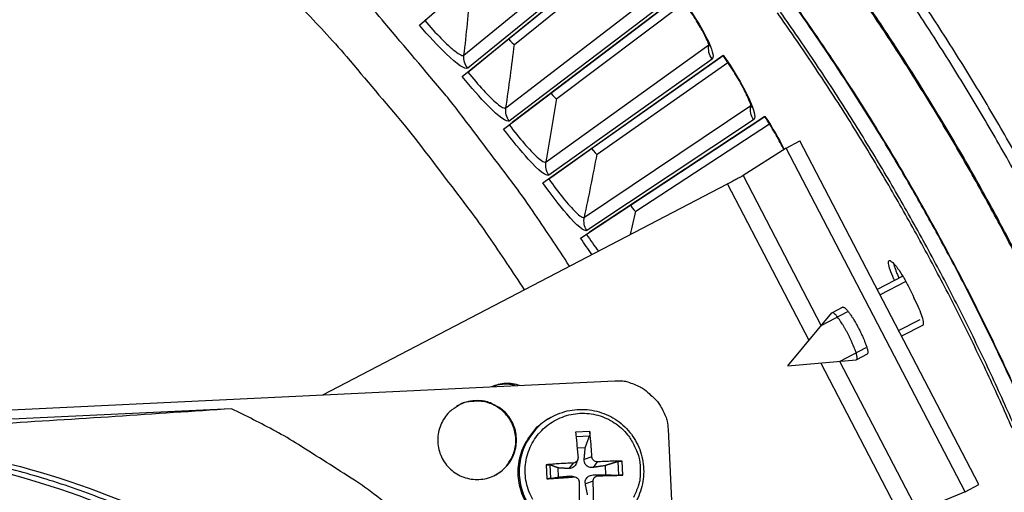
# Model space of a CAD drawing. Units: inches. Extents: x -21.3 to 67.8, y 1.1 to 55.8.
# Drawn here: x -2.9 to -0.2, y 15.4 to 16.8 of the extents above; entities that cross this region are included whole.
import ezdxf

# ---------------------------------------------------------------- set-up
doc = ezdxf.new("R2010")
doc.units = ezdxf.units.IN
doc.header["$LTSCALE"] = 4
doc.header["$MEASUREMENT"] = 0
doc.layers.add('Visible (ANSI)', color=7, linetype='Continuous')
doc.layers.add('Visible Narrow (ANSI)', color=7, linetype='Continuous')

msp = doc.modelspace()

# ---------------------------------------------------------------- linework, layer by layer
at = {"layer": 'Visible (ANSI)'}
for p, q in [((-1.81856, 16.7426), (-1.35627, 17.14317)), ((-1.69976, 16.60087), (-1.22462, 16.98611)), ((-1.22514, 16.98568), (-1.67654, 16.6197)), ((-1.57154, 16.70482), (-1.22514, 16.98568)), ((-1.55533, 16.68986), (-1.21057, 16.96725)), ((-1.55533, 16.68986), (-1.21057, 16.96725)), ((-1.58566, 16.45534), (-1.09817, 16.82483)), ((-1.09871, 16.82441), (-1.56184, 16.47339)), ((-1.45411, 16.55504), (-1.09871, 16.82441)), ((-1.4384, 16.53955), (-1.08475, 16.80551)), ((-1.4384, 16.53955), (-1.08475, 16.80551)), ((-1.80378, 16.75541), (-1.79597, 16.76217)), ((-1.67654, 16.6197), (-1.57154, 16.70482)), ((-1.57154, 16.70482), (-1.57154, 16.70482)), ((-1.47638, 16.30615), (-0.97707, 16.65949)), ((-0.97762, 16.6591), (-1.45198, 16.32341)), ((-1.34164, 16.40149), (-0.97762, 16.6591)), ((-1.32644, 16.38549), (-0.96428, 16.63975)), ((-1.32644, 16.3855), (-0.96428, 16.63975)), ((-1.68457, 16.61319), (-1.67654, 16.6197)), ((-1.56184, 16.47339), (-1.45411, 16.55504)), ((-1.45411, 16.55504), (-1.45411, 16.55504)), ((-1.57007, 16.46715), (-1.56184, 16.47339)), ((-1.37204, 16.15346), (-0.86144, 16.49028)), ((-0.862, 16.48991), (-1.34709, 16.16992)), ((-1.23426, 16.24435), (-0.862, 16.48991)), ((-1.21959, 16.22786), (-0.8493, 16.47014)), ((-1.21959, 16.22786), (-0.8493, 16.47014)), ((-1.45198, 16.32341), (-1.34164, 16.40149)), ((-1.34164, 16.40149), (-1.34164, 16.40149)), ((-1.46041, 16.31744), (-1.45198, 16.32341)), ((-1.34709, 16.16992), (-1.23426, 16.24435)), ((-1.23426, 16.24435), (-1.23426, 16.24435)), ((-1.35571, 16.16423), (-1.34709, 16.16992))]:
    msp.add_line(p, q, dxfattribs=at)
at = {"layer": 'Visible (ANSI)', "flags": 128}
for points in [[(-0.11896, 16.24387, 0.0063837), (-0.20269, 16.3953, 0.0063837), (-0.29025, 16.54455, 0.0063837), (-0.3816, 16.69151, 0.0063837), (-0.47667, 16.83609, 0.0063837), (-0.57541, 16.97819, 0.0063837), (-0.67773, 17.11773, 0.0063837), (-0.78359, 17.25461, 0.0063837), (-0.89291, 17.38874, 0.0063837), (-1.00561, 17.52004, 0.0063837), (-1.12164, 17.64841, 0.0063837), (-1.2409, 17.77379, 0.0063837), (-1.36332, 17.89607, 0.0063837), (-1.48883, 18.01519, 0.0063837), (-1.61733, 18.13107, 0.0063837), (-1.74876, 18.24363, 0.0063837), (-1.88301, 18.3528, 0.0063837), (-2.02001, 18.4585, 0.0063837), (-2.15966, 18.56067, 0.0063837), (-2.30187, 18.65925, 0.0063837), (-2.44656, 18.75416, 0.0063837), (-2.59362, 18.84534, 0.0063837), (-2.74296, 18.93274, 0.0063837), (-2.89448, 19.0163, 0.0063837)], [(-0.1236, 16.30815, 0.0063322), (-0.20826, 16.45823, 0.0063322), (-0.2967, 16.60612, 0.0063322), (-0.38886, 16.75172, 0.0063322), (-0.48467, 16.89494, 0.0063322), (-0.58408, 17.03569, 0.0063322), (-0.68702, 17.17387, 0.0063322), (-0.79343, 17.3094, 0.0063322), (-0.90323, 17.4422, 0.0063322), (-1.01637, 17.57217, 0.0063322), (-1.13276, 17.69923, 0.0063322), (-1.25233, 17.82331, 0.0063322), (-1.375, 17.94432, 0.0063322), (-1.5007, 18.06218, 0.0063322), (-1.62935, 18.17682, 0.0063322), (-1.76085, 18.28817, 0.0063322), (-1.89514, 18.39615, 0.0063322), (-2.03211, 18.50069, 0.0063322), (-2.17169, 18.60173, 0.0063322), (-2.31379, 18.69921, 0.0063322), (-2.4583, 18.79305, 0.0063322), (-2.60515, 18.88321, 0.0063322), (-2.75423, 18.96962, 0.0063322)], [(-1.40264, 16.07568, 0.006309), (-1.50502, 16.22955, 0.0120126), (-1.56172, 16.30834, 0.0006058), (-1.71714, 16.51321, 0.006309), (-1.73234, 16.53268, 0.006309), (-1.74802, 16.55175, 0.0006058), (-1.91406, 16.74812, 0.0120126), (-1.97859, 16.82064, 0.006309), (-2.10642, 16.95412)], [(-0.17687, 15.6278, 0.0064022), (-0.24505, 15.77839, 0.0064022), (-0.31707, 15.92718, 0.0064022), (-0.39288, 16.07408, 0.0064022), (-0.47242, 16.21899, 0.0064022), (-0.55564, 16.36181, 0.0064022), (-0.6425, 16.50246, 0.0064022), (-0.73292, 16.64084, 0.0064022), (-0.82686, 16.77686, 0.0064022)]]:
    msp.add_lwpolyline(points, format="xyb", dxfattribs=at)
at = {"layer": 'Visible (ANSI)'}
for radius, start, end in [(8.0343, 89.308822, 89.208822), (8.0093, 89.308822, 89.208822), (8.007, 94.014274, 93.914274), (7.982, 94.014274, 93.914274)]:
    msp.add_arc((-6.09097, 13.04071), radius, start, end, dxfattribs=at)
for points, knots in [([(-1.01521, 16.68345), (-1.01521, 16.68345), (-1.01536, 16.68423), (-1.01623, 16.68731), (-1.01717, 16.69016), (-1.02038, 16.69841), (-1.02305, 16.70447), (-1.03066, 16.71997), (-1.0361, 16.73007), (-1.04962, 16.75324), (-1.05815, 16.76682), (-1.07707, 16.79499), (-1.08774, 16.80994), (-1.09871, 16.82441)], [0.07907965, 0.07907965, 0.07907965, 0.07907965, 0.1228093, 0.1228093, 0.18484368, 0.18484368, 0.27066939, 0.27066939, 0.38063881, 0.38063881, 0.50737178, 0.50737178, 0.63963874, 0.63963874, 0.63963874, 0.63963874]), ([(-0.89878, 16.51548), (-0.89878, 16.51548), (-0.8989, 16.51626), (-0.89967, 16.51937), (-0.90051, 16.52225), (-0.90345, 16.5306), (-0.90593, 16.53674), (-0.91302, 16.55248), (-0.91812, 16.56275), (-0.93089, 16.58635), (-0.93897, 16.6002), (-0.95695, 16.62898), (-0.96713, 16.64428), (-0.97762, 16.6591)], [0.07907969, 0.07907969, 0.07907969, 0.07907969, 0.12280924, 0.12280924, 0.18484359, 0.18484359, 0.27066927, 0.27066927, 0.38063866, 0.38063866, 0.50737162, 0.50737162, 0.63963881, 0.63963881, 0.63963881, 0.63963881]), ([(-0.80905, 16.39835), (-0.80977, 16.39982), (-0.8105, 16.40131), (-0.81767, 16.41568), (-0.82529, 16.42978), (-0.84233, 16.45913), (-0.85201, 16.47475), (-0.862, 16.48991)], [0.36579674, 0.36579674, 0.36579674, 0.36579674, 0.38063851, 0.38063851, 0.50737146, 0.50737146, 0.63963888, 0.63963888, 0.63963888, 0.63963888])]:
    msp.add_open_spline(points, degree=3, knots=knots, dxfattribs=at)
for points in [[(-1.55533, 16.68986), (-1.55533, 16.68986), (-1.55533, 16.68986), (-1.55533, 16.68986)], [(-1.4384, 16.53955), (-1.4384, 16.53955), (-1.4384, 16.53955), (-1.4384, 16.53955)], [(-1.32644, 16.38549), (-1.32644, 16.3855), (-1.32644, 16.3855), (-1.32644, 16.3855)], [(-1.21959, 16.22786), (-1.21959, 16.22786), (-1.21959, 16.22786), (-1.21959, 16.22786)]]:
    msp.add_open_spline(points, degree=3, dxfattribs=at)
at = {"layer": 'Visible Narrow (ANSI)'}
for p, q in [((-1.69514, 16.65942), (-1.26627, 17.01249)), ((-1.2549, 16.97325), (-1.68478, 16.62367)), ((-1.57913, 16.5137), (-1.13894, 16.85256)), ((-1.12886, 16.81296), (-1.56994, 16.47763)), ((-1.52265, 16.74446), (-1.52265, 16.74446)), ((-1.46794, 16.36427), (-1.0169, 16.68854)), ((-1.00812, 16.64864), (-1.45994, 16.32791)), ((-1.40395, 16.59306), (-1.40395, 16.59306)), ((-1.36171, 16.21127), (-0.9003, 16.52062)), ((-0.89283, 16.48045), (-1.3549, 16.17468)), ((-1.29026, 16.43785), (-1.29027, 16.43785)), ((-1.18172, 16.279), (-1.18172, 16.27901))]:
    msp.add_line(p, q, dxfattribs=at)
at = {"layer": 'Visible Narrow (ANSI)', "color": 84}
for p, q in [((-0.80249, 16.40251), (-0.76445, 16.42231)), ((-0.26938, 15.47129), (-0.76445, 16.42231)), ((-0.80249, 16.40251), (-0.92213, 16.32646)), ((-0.30743, 15.45149), (-0.80249, 16.40251)), ((-0.92213, 16.32646), (-0.70574, 15.91077)), ((-2.08603, 15.71993), (-0.96486, 16.30357)), ((-0.73944, 15.87054), (-0.96486, 16.30357)), ((-0.47992, 16.04856), (-0.55071, 16.01171)), ((-0.47107, 16.03343), (-0.54262, 15.99618)), ((-0.6457, 15.96226), (-0.67533, 15.94684)), ((-0.79832, 15.80027), (-0.67593, 15.94635)), ((-0.63252, 15.94939), (-0.70474, 15.91179)), ((-0.49117, 15.89735), (-0.43157, 15.92838)), ((-0.42363, 15.91278), (-0.48309, 15.88182)), ((-0.65329, 15.81296), (-0.58107, 15.85055)), ((-0.57808, 15.83237), (-0.60771, 15.81695)), ((-0.79832, 15.80027), (-0.60846, 15.81674)), ((-0.48152, 15.37507), (-0.70699, 15.80819)), ((-0.6547, 15.81273), (-0.43826, 15.39695)), ((-4.91106, 15.58433), (-1.27729, 15.75875)), ((-2.33911, 15.68139), (-4.89388, 15.55877)), ((-1.45466, 15.65722), (-1.45766, 15.65553)), ((-1.34698, 15.61822), (-1.38588, 15.61635)), ((-1.38466, 15.60409), (-1.34758, 15.60579)), ((-1.12973, 15.62469), (-0.90505, 10.94376)), ((-1.38172, 15.57306), (-1.35923, 15.57361)), ((-1.34076, 15.54773), (-1.3622, 15.54097)), ((-1.46784, 15.52613), (-1.46598, 15.48723)), ((-1.45432, 15.48829), (-1.45612, 15.52575)), ((-1.43344, 15.49192), (-1.43466, 15.51746)), ((-1.39287, 15.53094), (-1.40511, 15.51546)), ((-1.3803, 15.53952), (-1.38472, 15.52894)), ((-1.32583, 15.53416), (-1.33768, 15.5187)), ((-1.30432, 15.52372), (-1.30309, 15.49818)), ((-1.26934, 15.53472), (-1.26754, 15.49725)), ((-1.25489, 15.49736), (-1.25676, 15.53626)), ((-1.39102, 15.4924), (-1.40412, 15.49483)), ((-1.38696, 15.49213), (-1.39788, 15.49447)), ((-1.32398, 15.49562), (-1.33669, 15.49807)), ((-1.33755, 15.48069), (-1.35897, 15.47355)), ((-0.30743, 15.45149), (-0.26938, 15.47129)), ((-0.30743, 15.45149), (-0.43826, 15.39695))]:
    msp.add_line(p, q, dxfattribs=at)
at = {"layer": 'Visible Narrow (ANSI)', "flags": 128}
for points in [[(-2.20529, 16.8537, -0.0062187), (-2.08247, 16.72539, -0.0118487), (-2.02048, 16.65575, -0.000589), (-1.86064, 16.46695, -0.0062187), (-1.84575, 16.44886, -0.0062187), (-1.83131, 16.43041, -0.000589), (-1.68152, 16.23354, -0.0118487), (-1.62693, 16.15796, -0.0062187), (-1.5282, 16.01032)], [(-0.13889, 15.66817, 0.0063837), (-0.20792, 15.81928, 0.0063837), (-0.28077, 15.96858, 0.0063837), (-0.35742, 16.11597, 0.0063837), (-0.43781, 16.26135, 0.0063837), (-0.52188, 16.40463, 0.0063837), (-0.60958, 16.54573, 0.0063837), (-0.70085, 16.68453, 0.0063837), (-0.79564, 16.82096, 0.0063837)], [(-0.13745, 15.66881, 0.0063837), (-0.20649, 15.81995, 0.0063837), (-0.27937, 15.96929, 0.0063837), (-0.35603, 16.11671, 0.0063837), (-0.43644, 16.26213, 0.0063837), (-0.52053, 16.40545, 0.0063837), (-0.60825, 16.54658, 0.0063837), (-0.69955, 16.68541, 0.0063837), (-0.79436, 16.82188, 0.0063837)], [(-0.16784, 15.62711, 0.0064059), (-0.23604, 15.77802, 0.0064059), (-0.3081, 15.92713, 0.0064059), (-0.38395, 16.07434, 0.0064059), (-0.46354, 16.21956, 0.0064059), (-0.54683, 16.36269, 0.0064059), (-0.63376, 16.50365, 0.0064059), (-0.72428, 16.64232, 0.0064059), (-0.81831, 16.77864, 0.0064059)], [(-0.14175, 16.05735, 0.0063691), (-0.22052, 16.20791, 0.0063691), (-0.30311, 16.35643, 0.0063691), (-0.38945, 16.50279, 0.0063691), (-0.47949, 16.6469, 0.0063691), (-0.57317, 16.78867, 0.0063691)], [(-0.13907, 16.05862, 0.0063692), (-0.21788, 16.20926, 0.0063692), (-0.3005, 16.35784, 0.0063692), (-0.38688, 16.50427, 0.0063692), (-0.47696, 16.64845, 0.0063692), (-0.57068, 16.79029, 0.0063692)]]:
    msp.add_lwpolyline(points, format="xyb", dxfattribs=at)
at = {"layer": 'Visible Narrow (ANSI)', "color": 84, "flags": 128}
for points in [[(-0.92213, 16.32646, -0.0019555), (-0.92475, 16.32493, -0.0055827), (-0.92568, 16.32441, -0.000092), (-0.93215, 16.32087, -0.0016353), (-0.93251, 16.32067, -0.0005306), (-0.93831, 16.31756, -0.000843), (-0.94197, 16.31561, -0.0004948), (-0.94209, 16.31554, -0.0000055), (-0.95311, 16.30972, -0.001076), (-0.9571, 16.30762, -0.0005544), (-0.96486, 16.30357)], [(-0.50527, 16.08359, 0.0082218), (-0.50323, 16.07586, 0.0173143), (-0.50207, 16.07224, 0.0011091), (-0.50002, 16.06656, 0.0007792), (-0.49708, 16.05849, 0.0121481), (-0.49485, 16.05283, 0.0069067), (-0.49054, 16.04303)], [(-0.6457, 15.96226, -0.040473), (-0.64261, 15.96173, -0.0959525), (-0.64141, 15.96116, -0.0297691), (-0.63782, 15.95817, -0.0308432), (-0.63473, 15.95489, -0.0077467), (-0.62917, 15.94798, -0.0137291), (-0.6262, 15.94395, -0.0062903), (-0.62057, 15.93563, -0.0083249), (-0.61651, 15.92923, -0.0055441), (-0.61108, 15.92012, -0.0062359), (-0.60644, 15.91191, -0.0054904), (-0.60152, 15.90272, -0.0054904), (-0.59681, 15.89341, -0.0062359), (-0.59275, 15.88491, -0.0055441), (-0.5884, 15.87523, -0.0083249), (-0.58549, 15.86823, -0.0062903), (-0.5819, 15.85885, -0.0137289), (-0.58031, 15.85411, -0.0077466), (-0.57784, 15.84559, -0.0308426), (-0.57692, 15.84117, -0.0297677), (-0.57653, 15.83652, -0.0959502), (-0.57675, 15.83521, -0.040472), (-0.57808, 15.83237)], [(-0.60846, 15.81674, 0.06406), (-0.60692, 15.81794, 0.1358321), (-0.60646, 15.81876, 0.0557344), (-0.60615, 15.8212, 0.0455949), (-0.60637, 15.82421, 0.0109142), (-0.6074, 15.82966, 0.0187353), (-0.60818, 15.8328, 0.00714), (-0.61023, 15.83947, 0.0102501), (-0.61181, 15.84407, 0.005607), (-0.61462, 15.85144, 0.0068791), (-0.61706, 15.8574, 0.004801), (-0.62045, 15.86516, 0.0053455), (-0.62364, 15.87206, 0.0045129), (-0.62742, 15.87983, 0.0046678), (-0.6312, 15.88727, 0.0046678), (-0.63512, 15.89463, 0.0045129), (-0.63932, 15.90218, 0.0053456), (-0.64315, 15.90875, 0.0048011), (-0.64756, 15.91598, 0.0068791), (-0.65103, 15.9214, 0.005607), (-0.65547, 15.92793, 0.0102502), (-0.65832, 15.93186, 0.00714), (-0.66261, 15.93736, 0.0187356), (-0.66473, 15.93981, 0.0109144), (-0.66861, 15.94378, 0.045596), (-0.67094, 15.94568, 0.0557367), (-0.67313, 15.94683, 0.1358355), (-0.67406, 15.94692, 0.064062), (-0.67593, 15.94635)], [(-1.61767, 15.74241, -0.0499938), (-1.59927, 15.74908, -0.0499938), (-1.57991, 15.75196, -0.0499938), (-1.56036, 15.75095, -0.0499938), (-1.5414, 15.74607)], [(-1.55356, 15.74549, 0.0402682), (-1.56903, 15.74852, 0.0402682), (-1.58479, 15.74903, 0.0402682), (-1.60042, 15.74701, 0.0402682), (-1.61553, 15.74251)], [(-1.27729, 15.75875, -0.0356092), (-1.25507, 15.75821, -0.0558744), (-1.24118, 15.7553, -0.0154974), (-1.22415, 15.74909, -0.0153522), (-1.20737, 15.74178, -0.0553419), (-1.19514, 15.73424, -0.0354363), (-1.17851, 15.71924)], [(-1.17851, 15.71924, -0.0354363), (-1.16199, 15.70412, -0.0553419), (-1.15331, 15.69267, -0.0153522), (-1.14442, 15.67667, -0.0154974), (-1.13662, 15.66032, -0.0558744), (-1.13238, 15.64677, -0.0356092), (-1.12973, 15.62469)], [(-1.64957, 15.20068, 0.0097053), (-1.75062, 15.29383, 0.0179982), (-1.80783, 15.34097, 0.0013957), (-1.9547, 15.45273, 0.0097064), (-1.97617, 15.46833, 0.0097546), (-1.99828, 15.48312, 0.0014092), (-2.15361, 15.58202, 0.0181136), (-2.21726, 15.61915, 0.0097537), (-2.33911, 15.68139)], [(-1.66402, 15.70353, 0.0491268), (-1.68913, 15.69983, 0.0713517), (-1.70535, 15.69323, 0.0269503), (-1.72836, 15.67805, 0.0491268), (-1.73959, 15.66789, 0.0491268), (-1.75236, 15.65072, 0.0491268), (-1.76153, 15.63138, 0.0491268), (-1.76675, 15.61063, 0.0491268), (-1.76783, 15.58926, 0.0491268), (-1.76471, 15.56808, 0.0491268), (-1.75753, 15.54793, 0.0491268), (-1.74654, 15.52956, 0.0491268), (-1.73219, 15.51369, 0.0491268), (-1.71502, 15.50092, 0.0491268), (-1.69568, 15.49175, 0.0491268), (-1.67493, 15.48653, 0.0491268), (-1.65356, 15.48545, 0.0491268), (-1.63238, 15.48857, 0.0491268), (-1.61223, 15.49575, 0.0491268), (-1.59386, 15.50674, 0.0491268), (-1.57799, 15.52109, 0.0491268), (-1.56522, 15.53826, 0.0491268), (-1.55605, 15.5576, 0.0491268), (-1.55082, 15.57835, 0.0491268), (-1.54975, 15.59972, 0.0491268), (-1.55287, 15.6209, 0.0491268), (-1.56005, 15.64105, 0.0491268), (-1.57103, 15.65942, 0.0491268), (-1.58539, 15.67529, 0.0491268), (-1.59754, 15.68433, 0.0269503), (-1.6219, 15.69723, 0.0713517), (-1.63868, 15.70226, 0.0491268), (-1.66402, 15.70353)], [(-1.60725, 15.49826, 0.0439859), (-1.58827, 15.51121, 0.0656546), (-1.57773, 15.52247, 0.0223583), (-1.5639, 15.54371, 0.0439859), (-1.55836, 15.55536, 0.0439859), (-1.55327, 15.57384, 0.0439859), (-1.5515, 15.59292, 0.0439859), (-1.55309, 15.61201, 0.0439859), (-1.558, 15.63054, 0.0439859), (-1.56607, 15.64792, 0.0439859), (-1.57706, 15.66361, 0.0439859), (-1.59062, 15.67715, 0.0439859), (-1.60635, 15.6881, 0.0439859), (-1.62374, 15.69614, 0.0439859), (-1.64228, 15.701, 0.0439859), (-1.65514, 15.70205, 0.0223583), (-1.68045, 15.70074, 0.0656546), (-1.69548, 15.69726, 0.0439859), (-1.7162, 15.68734)], [(-1.29832, 15.35058, -0.0384804), (-1.32822, 15.33891, -0.0592271), (-1.34879, 15.33523, -0.0177666), (-1.38491, 15.3344, -0.0384804), (-1.40154, 15.33589, -0.0384804), (-1.42722, 15.34226, -0.0384804), (-1.45161, 15.35249, -0.0384804), (-1.47415, 15.36633, -0.0384804), (-1.49431, 15.38347, -0.0384804), (-1.5116, 15.40349, -0.0384804), (-1.52561, 15.42593, -0.0384804), (-1.53602, 15.45025, -0.0384804), (-1.54259, 15.47587, -0.0384804), (-1.54515, 15.5022, -0.0384804), (-1.54364, 15.52862, -0.0384804), (-1.5381, 15.55448, -0.0384804), (-1.52867, 15.5792, -0.0384804), (-1.52039, 15.5937, -0.0177666), (-1.49908, 15.62287, -0.0592271), (-1.48431, 15.63766, -0.0384804), (-1.45766, 15.65553)], [(-1.45466, 15.65722, 0.0384804), (-1.48134, 15.63933, 0.0592271), (-1.49612, 15.62454, 0.0177666), (-1.51744, 15.59535, 0.0384804), (-1.52572, 15.58084, 0.0384804), (-1.53516, 15.55611, 0.0384804), (-1.5407, 15.53022, 0.0384804), (-1.54221, 15.50379, 0.0384804), (-1.53965, 15.47745, 0.0384804), (-1.53308, 15.4518, 0.0384804), (-1.52266, 15.42747, 0.0384804), (-1.50864, 15.40502, 0.0384804), (-1.49134, 15.38498, 0.0384804), (-1.47117, 15.36783, 0.0384804), (-1.44862, 15.35398, 0.0384804), (-1.4242, 15.34374, 0.0384804), (-1.39851, 15.33737, 0.0384804), (-1.38187, 15.33588, 0.0177666), (-1.34573, 15.33671, 0.0592271), (-1.32515, 15.3404, 0.0384804), (-1.29523, 15.35208)], [(-1.5046, 15.43012, -0.0392901), (-1.51527, 15.45275, -0.0392901), (-1.52227, 15.47677, -0.0392901), (-1.52543, 15.50159, -0.0392901), (-1.52466, 15.5266, -0.0392901), (-1.52, 15.55118, -0.0392901), (-1.51154, 15.57473, -0.0392901), (-1.49951, 15.59666, -0.0392901), (-1.48419, 15.61645, -0.0392901), (-1.46596, 15.63359, -0.0392901), (-1.44528, 15.64767, -0.0392901), (-1.42265, 15.65834, -0.0392901), (-1.39863, 15.66534, -0.0392901), (-1.37381, 15.6685, -0.0392901), (-1.3488, 15.66773, -0.0392901), (-1.32422, 15.66307, -0.0392901), (-1.30067, 15.65461, -0.0392901), (-1.27874, 15.64258, -0.0392901), (-1.25896, 15.62726, -0.0392901), (-1.24181, 15.60903, -0.0392901), (-1.23283, 15.59584, -0.0184191), (-1.21706, 15.56572, -0.0601953), (-1.21073, 15.54694, -0.0392901), (-1.2069, 15.51688)], [(-1.38588, 15.61635, -0.0009276), (-1.3842, 15.59935, -0.0009276), (-1.38257, 15.58233, -0.0009933), (-1.3809, 15.56411, -0.0009933), (-1.37931, 15.54588)], [(-1.34076, 15.54773, 0.0053664), (-1.34181, 15.56599, 0.0053664), (-1.34325, 15.58422, 0.005018), (-1.34494, 15.60124, 0.005018), (-1.34698, 15.61822)], [(-2.15723, 15.13651, 0.0093747), (-2.25114, 15.20263, 0.0174298), (-2.3035, 15.23545, 0.0013057), (-2.43761, 15.31267, 0.0093754), (-2.45652, 15.32302, 0.0094173), (-2.53521, 15.36235, 0.0094042), (-2.61544, 15.39874, 0.0094423), (-2.69677, 15.432, 0.0094307), (-2.7794, 15.46219, 0.0094639), (-2.86291, 15.48918, 0.009454), (-2.94747, 15.51302, 0.0094816), (-3.03272, 15.5336, 0.0094736), (-3.11875, 15.55095, 0.009495), (-3.20525, 15.565, 0.0094891), (-3.29227, 15.57577, 0.0095037), (-3.31385, 15.57761, 0.0013401), (-3.46709, 15.58734, 0.0176687), (-3.52836, 15.5889, 0.0095025), (-3.64224, 15.5856)], [(-1.39287, 15.53094, 0.0033219), (-1.41196, 15.53009, 0.0033219), (-1.43103, 15.52899, 0.0032094), (-1.44945, 15.52768, 0.0032094), (-1.46784, 15.52613)], [(-1.25676, 15.53626, 0.0035097), (-1.27333, 15.53613, 0.0035097), (-1.2899, 15.53576, 0.003809), (-1.30787, 15.5351, 0.003809), (-1.32583, 15.53416)], [(-1.46598, 15.48723, 0.0007274), (-1.44756, 15.48842, 0.0007274), (-1.42915, 15.48966, 0.0007533), (-1.41008, 15.491, 0.0007533), (-1.39102, 15.4924)], [(-1.32398, 15.49562, 0.0006982), (-1.306, 15.496, 0.0006982), (-1.28801, 15.49643, 0.0006429), (-1.27145, 15.49687, 0.0006429), (-1.25489, 15.49736)], [(-1.2069, 15.51688, -0.0392901), (-1.20783, 15.48659, -0.0601953), (-1.21234, 15.46729, -0.0184191), (-1.22515, 15.4358, -0.0392901)], [(-1.37609, 15.47884, -0.0008233), (-1.37591, 15.46002, -0.0008233), (-1.3758, 15.4412, -0.0007859), (-1.37575, 15.42323, -0.0007859), (-1.37575, 15.40527)], [(-1.33685, 15.40714, 0.0047766), (-1.33649, 15.42511, 0.0047766), (-1.33647, 15.44308, 0.004998), (-1.33682, 15.46189, 0.004998), (-1.33755, 15.48069)]]:
    msp.add_lwpolyline(points, format="xyb", dxfattribs=at)
at = {"layer": 'Visible Narrow (ANSI)'}
for points in [[(-1.69514, 16.65942), (-1.68821, 16.71795), (-1.6822, 16.7769), (-1.67712, 16.83626)], [(-1.57154, 16.70482), (-1.56435, 16.69595), (-1.55664, 16.6888), (-1.55533, 16.68986)], [(-1.57154, 16.70482), (-1.56435, 16.69595), (-1.55664, 16.6888), (-1.55533, 16.68986)], [(-1.57913, 16.5137), (-1.57029, 16.57197), (-1.56235, 16.6307), (-1.55533, 16.68986)], [(-1.00812, 16.64864), (-1.01621, 16.66004), (-1.01946, 16.67477), (-1.0169, 16.68854)], [(-1.0169, 16.68854), (-1.01688, 16.68869), (-1.01685, 16.68884), (-1.01682, 16.689)], [(-1.0169, 16.68854), (-1.01684, 16.68859), (-1.01678, 16.68864), (-1.01671, 16.68869)], [(-1.68478, 16.62367), (-1.69282, 16.63355), (-1.69664, 16.64675), (-1.69514, 16.65942)], [(-1.45411, 16.55504), (-1.44721, 16.54593), (-1.43974, 16.53854), (-1.4384, 16.53955)], [(-1.45411, 16.55504), (-1.44721, 16.54593), (-1.43974, 16.53854), (-1.4384, 16.53955)], [(-1.46794, 16.36427), (-1.4572, 16.42222), (-1.44735, 16.48065), (-1.4384, 16.53955)], [(-1.56994, 16.47763), (-1.57765, 16.48777), (-1.58104, 16.50108), (-1.57913, 16.5137)], [(-0.89283, 16.48045), (-0.90054, 16.49211), (-0.90331, 16.50694), (-0.9003, 16.52062)], [(-0.9003, 16.52062), (-0.90027, 16.52077), (-0.90024, 16.52092), (-0.9002, 16.52107)], [(-0.9003, 16.52062), (-0.90024, 16.52067), (-0.90017, 16.52071), (-0.90011, 16.52076)], [(-0.86144, 16.49028), (-0.84094, 16.45922), (-0.82246, 16.42716), (-0.80835, 16.39896)], [(-1.34164, 16.40149), (-1.33504, 16.39216), (-1.32782, 16.38453), (-1.32644, 16.38549)], [(-1.34164, 16.40149), (-1.33504, 16.39216), (-1.32782, 16.38453), (-1.32644, 16.3855)], [(-1.45994, 16.32791), (-1.46732, 16.3383), (-1.47027, 16.35172), (-1.46794, 16.36427)], [(-1.36171, 16.21127), (-1.34907, 16.26884), (-1.33731, 16.32692), (-1.32644, 16.38549)], [(-1.23426, 16.24435), (-1.22797, 16.23481), (-1.221, 16.22694), (-1.21959, 16.22786)], [(-1.23426, 16.24435), (-1.22796, 16.23481), (-1.221, 16.22694), (-1.21959, 16.22786)], [(-1.23416, 16.16338), (-1.22918, 16.1848), (-1.22432, 16.2063), (-1.21959, 16.22786)], [(-1.3549, 16.17468), (-1.36193, 16.1853), (-1.36444, 16.19881), (-1.36171, 16.21127)], [(-1.34076, 16.10792), (-1.35113, 16.1224), (-1.36172, 16.13782), (-1.37204, 16.15346)], [(-1.35571, 16.16423), (-1.34489, 16.14782), (-1.3337, 16.13179), (-1.32298, 16.1173)]]:
    msp.add_open_spline(points, degree=3, dxfattribs=at)
for points, knots in [([(-1.09817, 16.82483), (-1.06212, 16.77726), (-1.03109, 16.72684), (-1.01604, 16.69283), (-1.00526, 16.66846), (-1.00251, 16.65263), (-1.00812, 16.64864)], [-3.1415927, -3.1415927, -3.1415927, -3.1415927, -2.2272524, -2.2272524, -2.2272524, -1.5707963, -1.5707963, -1.5707963, -1.5707963]), ([(-1.80378, 16.75541), (-1.77364, 16.72063), (-1.74176, 16.68812), (-1.72072, 16.67149), (-1.70746, 16.66101), (-1.69844, 16.65671), (-1.69514, 16.65942)], [1.5707963, 1.5707963, 1.5707963, 1.5707963, 2.5351329, 2.5351329, 2.5351329, 3.1415927, 3.1415927, 3.1415927, 3.1415927]), ([(-1.68478, 16.62367), (-1.69095, 16.61865), (-1.71351, 16.63414), (-1.74458, 16.66387), (-1.76686, 16.68519), (-1.79324, 16.71338), (-1.81856, 16.7426)], [-3.1415927, -3.1415927, -3.1415927, -3.1415927, -2.2272524, -2.2272524, -2.2272524, -1.5707963, -1.5707963, -1.5707963, -1.5707963]), ([(-0.97707, 16.65949), (-0.94259, 16.61077), (-0.91323, 16.55937), (-0.8993, 16.52488), (-0.88932, 16.50017), (-0.88709, 16.48426), (-0.89283, 16.48045)], [-3.1415927, -3.1415927, -3.1415927, -3.1415927, -2.2272524, -2.2272524, -2.2272524, -1.5707963, -1.5707963, -1.5707963, -1.5707963]), ([(-1.68457, 16.61319), (-1.65558, 16.57744), (-1.62479, 16.54391), (-1.6043, 16.5266), (-1.59139, 16.51569), (-1.58251, 16.5111), (-1.57913, 16.5137)], [1.5707963, 1.5707963, 1.5707963, 1.5707963, 2.5351329, 2.5351329, 2.5351329, 3.1415927, 3.1415927, 3.1415927, 3.1415927]), ([(-1.56994, 16.47763), (-1.57627, 16.47282), (-1.59831, 16.48903), (-1.6284, 16.51977), (-1.64996, 16.54181), (-1.67541, 16.57084), (-1.69976, 16.60087)], [-3.1415927, -3.1415927, -3.1415927, -3.1415927, -2.2272524, -2.2272524, -2.2272524, -1.5707963, -1.5707963, -1.5707963, -1.5707963]), ([(-1.45994, 16.32791), (-1.46643, 16.32331), (-1.48793, 16.34024), (-1.51699, 16.37194), (-1.53782, 16.39467), (-1.5623, 16.42452), (-1.58566, 16.45534)], [-3.1415927, -3.1415927, -3.1415927, -3.1415927, -2.2272524, -2.2272524, -2.2272524, -1.5707963, -1.5707963, -1.5707963, -1.5707963]), ([(-1.57007, 16.46715), (-1.54227, 16.43047), (-1.51259, 16.39596), (-1.49268, 16.37798), (-1.48014, 16.36665), (-1.47141, 16.36177), (-1.46794, 16.36427)], [1.5707963, 1.5707963, 1.5707963, 1.5707963, 2.5351329, 2.5351329, 2.5351329, 3.1415927, 3.1415927, 3.1415927, 3.1415927]), ([(-1.46041, 16.31744), (-1.43383, 16.27988), (-1.40529, 16.24441), (-1.38598, 16.22579), (-1.37382, 16.21406), (-1.36525, 16.2089), (-1.36171, 16.21127)], [1.5707963, 1.5707963, 1.5707963, 1.5707963, 2.5351329, 2.5351329, 2.5351329, 3.1415927, 3.1415927, 3.1415927, 3.1415927]), ([(-1.3549, 16.17468), (-1.36153, 16.17029), (-1.38246, 16.18791), (-1.41047, 16.22055), (-1.43055, 16.24395), (-1.45404, 16.27458), (-1.47638, 16.30615)], [-3.1415927, -3.1415927, -3.1415927, -3.1415927, -2.2272524, -2.2272524, -2.2272524, -1.5707963, -1.5707963, -1.5707963, -1.5707963])]:
    msp.add_open_spline(points, degree=3, knots=knots, dxfattribs=at)
at = {"layer": 'Visible Narrow (ANSI)', "color": 84}
for points, knots in [([(-0.5027, 16.0367), (-0.50325, 16.0379), (-0.50379, 16.03908), (-0.50854, 16.04957), (-0.51204, 16.05825), (-0.51693, 16.07232), (-0.51864, 16.07865), (-0.51975, 16.08767), (-0.51915, 16.09037), (-0.51766, 16.09119)], [0.96230123, 0.96230123, 0.96230123, 0.96230123, 0.9717467, 0.9717467, 1.04649755, 1.04649755, 1.12124786, 1.12124786, 1.19599818, 1.19599818, 1.19599818, 1.19599818]), ([(-0.51766, 16.09119), (-0.51615, 16.09201), (-0.51355, 16.09106), (-0.50655, 16.08524), (-0.50214, 16.08037), (-0.49298, 16.06856), (-0.48761, 16.06085), (-0.4767, 16.04348), (-0.47116, 16.03382), (-0.46138, 16.01539), (-0.4565, 16.00539), (-0.45131, 15.9936), (-0.4503, 15.99124), (-0.44935, 15.98894)], [0, 0, 0, 0, 0.07474978, 0.07474978, 0.14949956, 0.14949956, 0.22425095, 0.22425095, 0.29900234, 0.29900234, 0.37375119, 0.37375119, 0.3928584, 0.3928584, 0.3928584, 0.3928584]), ([(-0.42363, 15.91278), (-0.42229, 15.91347), (-0.42169, 15.91584), (-0.42243, 15.92383), (-0.42378, 15.92947), (-0.4278, 15.94204), (-0.43073, 15.9498), (-0.43792, 15.96643), (-0.44218, 15.97529), (-0.44738, 15.98527), (-0.44835, 15.9871), (-0.44934, 15.98894)], [1.05661334, 1.05661334, 1.05661334, 1.05661334, 1.12231856, 1.12231856, 1.18833722, 1.18833722, 1.25435584, 1.25435584, 1.32037447, 1.32037447, 1.33500953, 1.33500953, 1.33500953, 1.33500953]), ([(-2.33911, 15.68139), (-2.55234, 15.66653), (-2.7682, 15.65233), (-3.15889, 15.62882), (-3.33113, 15.61922), (-3.52969, 15.60919), (-3.55437, 15.60796), (-3.58908, 15.60626), (-3.59912, 15.60577), (-3.61307, 15.60509), (-3.61697, 15.6049), (-3.6245, 15.60454), (-3.62812, 15.60436), (-3.63174, 15.60419)], [-3.1133879, -3.1133879, -3.1133879, -3.1133879, -1.5487415, -1.5487415, -0.3030108, -0.3030108, -0.1260617, -0.1260617, -0.0540165, -0.0540165, -0.0259844, -0.0259844, -0.000001, -0.000001, -0.000001, -0.000001]), ([(-1.45466, 15.65722), (-1.43844, 15.66638), (-1.42049, 15.67297), (-1.38423, 15.67992), (-1.3655, 15.68048), (-1.32923, 15.67577), (-1.31125, 15.67042), (-1.27829, 15.65455), (-1.2629, 15.64382), (-1.2366, 15.61836), (-1.22537, 15.60332), (-1.20843, 15.57084), (-1.20251, 15.55299), (-1.19669, 15.51679), (-1.19671, 15.49798), (-1.20262, 15.46177), (-1.20857, 15.44392), (-1.22559, 15.41142), (-1.23685, 15.39635), (-1.26323, 15.37083), (-1.27868, 15.36005), (-1.29523, 15.35208)], [0, 0, 0, 0, 0.1321345, 0.1321345, 0.2618982, 0.2618982, 0.3918737, 0.3918737, 0.5220556, 0.5220556, 0.6524445, 0.6524445, 0.7829588, 0.7829588, 0.9134718, 0.9134718, 1.0438568, 1.0438568, 1.1740333, 1.1740333, 1.3042965, 1.3042965, 1.3042965, 1.3042965]), ([(-3.63172, 15.59678), (-3.4075, 15.60748), (-3.17741, 15.58541), (-2.95116, 15.52808), (-2.65546, 15.45314), (-2.37966, 15.32101), (-2.1408, 15.14609)], [-2.7936965, -2.7936965, -2.7936965, -2.7936965, -2.0638841, -2.0638841, -2.0638841, -1.1100546, -1.1100546, -1.1100546, -1.1100546]), ([(-1.34698, 15.61822), (-1.34695, 15.61794), (-1.34691, 15.61766), (-1.34678, 15.6164), (-1.3467, 15.61512), (-1.34667, 15.61292), (-1.3467, 15.61161), (-1.34685, 15.60953), (-1.34698, 15.60839), (-1.34725, 15.60691), (-1.34742, 15.60627), (-1.34758, 15.60579)], [0.021217555, 0.021217555, 0.021217555, 0.021217555, 0.02337439, 0.02337439, 0.03120768, 0.03120768, 0.039035293, 0.039035293, 0.046774096, 0.046774096, 0.053040273, 0.053040273, 0.053040273, 0.053040273]), ([(-3.65243, 15.57501), (-3.43019, 15.58559), (-3.20216, 15.5637), (-2.97792, 15.50688), (-2.68474, 15.43258), (-2.41129, 15.30157), (-2.17447, 15.12815)], [-2.7934192, -2.7934192, -2.7934192, -2.7934192, -2.0638841, -2.0638841, -2.0638841, -1.1100546, -1.1100546, -1.1100546, -1.1100546]), ([(-1.37931, 15.54588), (-1.37916, 15.54418), (-1.37934, 15.54233), (-1.38046, 15.53886), (-1.38139, 15.53723), (-1.38364, 15.53459), (-1.38511, 15.5334), (-1.38841, 15.5317), (-1.39023, 15.53118), (-1.39227, 15.53098), (-1.39257, 15.53096), (-1.39287, 15.53094)], [0, 0, 0, 0, 0.012351042, 0.012351042, 0.024702084, 0.024702084, 0.037028418, 0.037028418, 0.049354751, 0.049354751, 0.05144155, 0.05144155, 0.05144155, 0.05144155]), ([(-1.32583, 15.53416), (-1.32751, 15.53406), (-1.32935, 15.53429), (-1.3328, 15.53547), (-1.33442, 15.53641), (-1.33706, 15.53867), (-1.33825, 15.54013), (-1.33997, 15.54337), (-1.3405, 15.54516), (-1.34073, 15.54714), (-1.34075, 15.54743), (-1.34076, 15.54773)], [0, 0, 0, 0, 0.012351042, 0.012351042, 0.024702084, 0.024702084, 0.037028418, 0.037028418, 0.049354751, 0.049354751, 0.05144155, 0.05144155, 0.05144155, 0.05144155]), ([(-1.46784, 15.52613), (-1.46754, 15.52616), (-1.46723, 15.52618), (-1.46587, 15.52628), (-1.46454, 15.52634), (-1.46234, 15.52638), (-1.46108, 15.52636), (-1.45915, 15.52627), (-1.45815, 15.52618), (-1.45693, 15.52599), (-1.45644, 15.52587), (-1.45612, 15.52575)], [0.021217555, 0.021217555, 0.021217555, 0.021217555, 0.02337439, 0.02337439, 0.03120768, 0.03120768, 0.039035293, 0.039035293, 0.046774096, 0.046774096, 0.053040273, 0.053040273, 0.053040273, 0.053040273]), ([(-1.38472, 15.52894), (-1.38501, 15.52823), (-1.38535, 15.52752), (-1.38664, 15.5251), (-1.38779, 15.52348), (-1.39025, 15.52077), (-1.39171, 15.51952), (-1.3948, 15.51754), (-1.39643, 15.5168), (-1.40018, 15.51561), (-1.40269, 15.5153), (-1.40511, 15.51546)], [0.26131958, 0.26131958, 0.26131958, 0.26131958, 0.266545561, 0.266545561, 0.279560296, 0.279560296, 0.29257503, 0.29257503, 0.305589765, 0.305589765, 0.32475677, 0.32475677, 0.32475677, 0.32475677]), ([(-1.33768, 15.5187), (-1.3404, 15.51829), (-1.34326, 15.51835), (-1.34754, 15.51915), (-1.3494, 15.51972), (-1.35291, 15.52138), (-1.35455, 15.52249), (-1.35726, 15.52494), (-1.3585, 15.52646), (-1.36042, 15.52973), (-1.36112, 15.53148), (-1.3622, 15.53556), (-1.36244, 15.53831), (-1.3622, 15.54097)], [0.234363821, 0.234363821, 0.234363821, 0.234363821, 0.253530826, 0.253530826, 0.266545561, 0.266545561, 0.279560296, 0.279560296, 0.29257503, 0.29257503, 0.305589765, 0.305589765, 0.32475677, 0.32475677, 0.32475677, 0.32475677]), ([(-1.26934, 15.53472), (-1.26883, 15.53487), (-1.26814, 15.53505), (-1.26659, 15.53537), (-1.26543, 15.53557), (-1.26331, 15.53585), (-1.26199, 15.536), (-1.25979, 15.53617), (-1.25853, 15.53624), (-1.2573, 15.53626), (-1.25703, 15.53626), (-1.25676, 15.53626)], [0.071286723, 0.071286723, 0.071286723, 0.071286723, 0.077552899, 0.077552899, 0.085291702, 0.085291702, 0.093119315, 0.093119315, 0.100952605, 0.100952605, 0.10310944, 0.10310944, 0.10310944, 0.10310944]), ([(-1.39102, 15.4924), (-1.38927, 15.49253), (-1.38738, 15.49233), (-1.38385, 15.4912), (-1.38221, 15.49027), (-1.37956, 15.48801), (-1.37839, 15.48655), (-1.37673, 15.48327), (-1.37625, 15.48145), (-1.3761, 15.47943), (-1.37609, 15.47914), (-1.37609, 15.47884)], [0, 0, 0, 0, 0.012351042, 0.012351042, 0.024702084, 0.024702084, 0.037028418, 0.037028418, 0.049354751, 0.049354751, 0.05144155, 0.05144155, 0.05144155, 0.05144155]), ([(-1.35897, 15.47355), (-1.35945, 15.47602), (-1.35947, 15.47863), (-1.35877, 15.48259), (-1.35824, 15.48433), (-1.35663, 15.48765), (-1.35554, 15.48925), (-1.35309, 15.49195), (-1.35156, 15.49324), (-1.34823, 15.49534), (-1.34644, 15.49616), (-1.34226, 15.49757), (-1.33943, 15.49806), (-1.33669, 15.49807)], [0.234363821, 0.234363821, 0.234363821, 0.234363821, 0.253530826, 0.253530826, 0.266545561, 0.266545561, 0.279560296, 0.279560296, 0.29257503, 0.29257503, 0.305589765, 0.305589765, 0.32475677, 0.32475677, 0.32475677, 0.32475677]), ([(-1.33755, 15.48069), (-1.33763, 15.48242), (-1.33739, 15.48429), (-1.33619, 15.48781), (-1.33524, 15.48945), (-1.33298, 15.49209), (-1.33153, 15.49327), (-1.3283, 15.49494), (-1.32652, 15.49543), (-1.32456, 15.4956), (-1.32427, 15.49561), (-1.32398, 15.49562)], [0, 0, 0, 0, 0.012351042, 0.012351042, 0.024702084, 0.024702084, 0.037028418, 0.037028418, 0.049354751, 0.049354751, 0.05144155, 0.05144155, 0.05144155, 0.05144155]), ([(-1.25489, 15.49736), (-1.25516, 15.49735), (-1.25543, 15.49734), (-1.25666, 15.49731), (-1.25793, 15.49728), (-1.26013, 15.49725), (-1.26146, 15.49723), (-1.26359, 15.49722), (-1.26476, 15.49722), (-1.26633, 15.49723), (-1.26702, 15.49724), (-1.26754, 15.49725)], [0.021217555, 0.021217555, 0.021217555, 0.021217555, 0.02337439, 0.02337439, 0.03120768, 0.03120768, 0.039035293, 0.039035293, 0.046774096, 0.046774096, 0.053040273, 0.053040273, 0.053040273, 0.053040273]), ([(-1.45432, 15.48829), (-1.45464, 15.48824), (-1.45512, 15.48817), (-1.45632, 15.48802), (-1.45731, 15.48792), (-1.45922, 15.48774), (-1.46048, 15.48763), (-1.46268, 15.48745), (-1.464, 15.48736), (-1.46537, 15.48727), (-1.46567, 15.48725), (-1.46598, 15.48723)], [0.071286723, 0.071286723, 0.071286723, 0.071286723, 0.077552899, 0.077552899, 0.085291702, 0.085291702, 0.093119315, 0.093119315, 0.100952605, 0.100952605, 0.10310944, 0.10310944, 0.10310944, 0.10310944])]:
    msp.add_open_spline(points, degree=3, knots=knots, dxfattribs=at)
for points, weights in [([(-1.35923, 15.57361), (-1.35444, 15.58683), (-1.34758, 15.60579)], [1, 1.01795398464, 1.00365917716]), ([(-1.3622, 15.54097), (-1.36119, 15.55225), (-1.35923, 15.57361)], [1.73210935317, 1.3854145754, 1]), ([(-1.43466, 15.51746), (-1.44348, 15.52087), (-1.45612, 15.52575)], [1, 1.0179539845, 1.00365917713]), ([(-1.40511, 15.51546), (-1.41533, 15.51614), (-1.43466, 15.51746)], [1.73210935317, 1.3854145754, 1]), ([(-1.30432, 15.52372), (-1.32615, 15.52042), (-1.33768, 15.5187)], [1, 1.38541457538, 1.73210935313]), ([(-1.26934, 15.53472), (-1.28994, 15.52824), (-1.30432, 15.52372)], [1.00365917108, 1.01795395321, 1]), ([(-1.45432, 15.48829), (-1.44202, 15.49043), (-1.43344, 15.49192)], [1.00365917717, 1.01795398471, 1]), ([(-1.43344, 15.49192), (-1.41426, 15.49383), (-1.40412, 15.49483)], [1, 1.38541457538, 1.73210935313]), ([(-1.33669, 15.49807), (-1.32508, 15.49811), (-1.30309, 15.49818)], [1.73210935317, 1.3854145754, 1]), ([(-1.30309, 15.49818), (-1.28848, 15.4978), (-1.26754, 15.49725)], [1, 1.0179539845, 1.00365917713]), ([(-1.35298, 15.44326), (-1.35691, 15.46307), (-1.35897, 15.47355)], [1, 1.38541457538, 1.73210935313])]:
    msp.add_rational_spline(points, weights, degree=2, dxfattribs=at)
msp.add_open_spline([(-1.40412, 15.49483), (-1.40206, 15.49503), (-1.3999, 15.4949), (-1.39788, 15.49447)], degree=3, dxfattribs=at)

doc.saveas('drawing.dxf')
